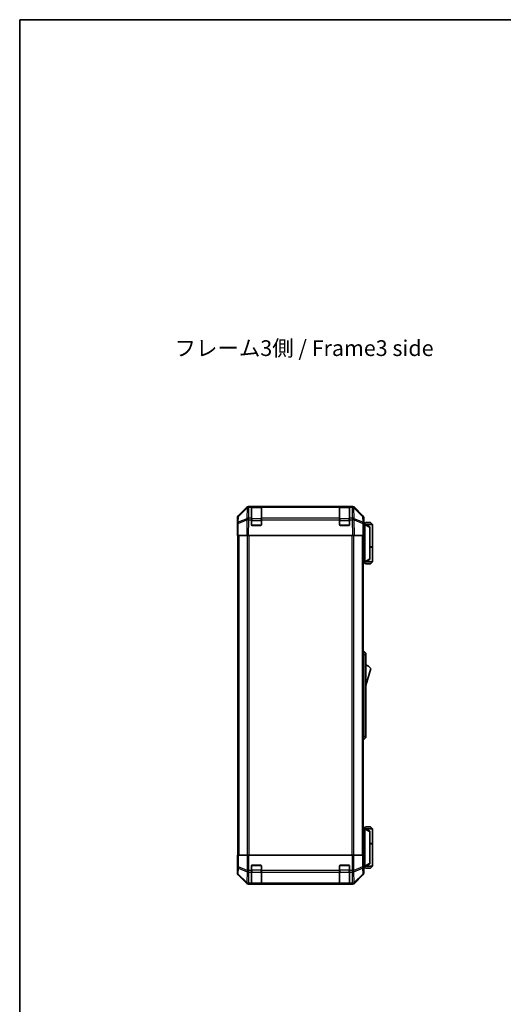
# Model space of a CAD drawing. Units: millimetres. Extents: x 65 to 8121, y 28 to 1441.
# Drawn here: x 1835 to 2219, y 659 to 1441 of the extents above; entities that cross this region are included whole.
import ezdxf

# ---------------------------------------------------------------- set-up
doc = ezdxf.new("R2010")
doc.units = ezdxf.units.MM
doc.header["$LTSCALE"] = 4.5
for name, color, linetype, lineweight in [('Border (ISO)', 7, 'Continuous', 35), ('Symbol (ISO)', 7, 'Continuous', 18), ('Visible (ISO)', 7, 'Continuous', 35), ('Visible Narrow (ISO)', 7, 'Continuous', 25)]:
    doc.layers.add(name, color=color, linetype=linetype, lineweight=lineweight)
doc.styles.add('Note Text (TK)', font='MS PGothic.ttf')

# ---------------------------------------------------------------- blocks, each defined once
blk = doc.blocks.new('図面枠 tk図枠')
at = {"layer": 'Border (ISO)'}
for q in [(405.5, 289), (14.5, 8)]:
    blk.add_line((14.5, 289), q, dxfattribs=at)

msp = doc.modelspace()

# ---------------------------------------------------------------- linework, layer by layer
at = {"layer": 'Visible (ISO)'}
for p, q in [((2008.2926, 1047.0393), (2015.1225, 1053.8692)), ((2015.5182, 1053.8748), (2008.5524, 1047.0296)), ((2015.5248, 1053.8814), (2015.5182, 1053.8748)), ((2016.5366, 1054.4549), (2016.9267, 1054.4549)), ((2018.907, 1054.4549), (2016.9267, 1054.4549)), ((2019.407, 1054.4549), (2018.907, 1054.4549)), ((2018.907, 1054.4549), (2018.907, 1053.8691)), ((2018.907, 1045.2572), (2018.907, 1053.8691)), ((2026.607, 1054.2549), (2019.207, 1054.2549)), ((2019.407, 1054.4549), (2026.407, 1054.4549)), ((2026.907, 1054.4549), (2026.407, 1054.4549)), ((2026.907, 1053.8691), (2026.907, 1054.4549)), ((2088.907, 1054.4549), (2026.907, 1054.4549)), ((2026.907, 1053.8691), (2026.907, 1045.2572)), ((2089.407, 1054.4549), (2088.907, 1054.4549)), ((2088.907, 1054.4549), (2088.907, 1053.8691)), ((2088.907, 1045.2572), (2088.907, 1053.8691)), ((2096.607, 1054.2549), (2089.207, 1054.2549)), ((2089.407, 1054.4549), (2096.407, 1054.4549)), ((2096.907, 1054.4549), (2096.407, 1054.4549)), ((2096.907, 1053.8691), (2096.907, 1054.4549)), ((2098.8873, 1054.4549), (2096.907, 1054.4549)), ((2096.907, 1053.8691), (2096.907, 1045.2572)), ((2098.8873, 1054.4549), (2099.2774, 1054.4549)), ((2100.2958, 1053.8748), (2100.2891, 1053.8814)), ((2107.2615, 1047.0296), (2100.2958, 1053.8748)), ((2100.6914, 1053.8692), (2107.5213, 1047.0393)), ((2007.707, 1036.4549), (2007.707, 1045.6253)), ((2007.8732, 1040.9766), (2007.707, 1031.4549)), ((2007.9545, 1045.638), (2007.8732, 1040.9766)), ((2018.907, 1045.2572), (2018.907, 1043.8779)), ((2018.907, 1039.9549), (2018.907, 1043.8779)), ((2026.907, 1043.8779), (2026.907, 1045.2572)), ((2026.907, 1043.8779), (2026.907, 1039.9549)), ((2088.907, 1045.2572), (2088.907, 1043.8779)), ((2088.907, 1039.9549), (2088.907, 1043.8779)), ((2096.907, 1043.8779), (2096.907, 1045.2572)), ((2096.907, 1043.8779), (2096.907, 1039.9549)), ((2107.9408, 1040.9766), (2107.8594, 1045.638)), ((2108.107, 1031.4549), (2107.9408, 1040.9766)), ((2108.107, 1040.4549), (2108.107, 1045.6253)), ((2109.607, 1041.7549), (2108.107, 1040.2549)), ((2109.607, 1041.7549), (2113.607, 1041.7549)), ((2113.607, 1041.7549), (2115.107, 1040.2549)), ((2007.707, 1036.4549), (2007.7942, 1036.4549)), ((2026.407, 1039.4549), (2019.407, 1039.4549)), ((2096.407, 1039.4549), (2089.407, 1039.4549)), ((2107.9499, 1040.4549), (2108.107, 1040.4549)), ((2109.1066, 1040.2549), (2107.9534, 1040.2549)), ((2109.1066, 1040.2549), (2109.107, 1040.2549)), ((2115.107, 1040.2549), (2109.107, 1040.2549)), ((2113.107, 1038.2549), (2109.107, 1040.2549)), ((2109.107, 1039.7549), (2109.107, 1010.9549)), ((2113.107, 1038.2549), (2113.107, 1037.8911)), ((2113.107, 1012.8187), (2113.107, 1037.8911)), ((2115.107, 1040.2549), (2115.107, 1022.4549)), ((2008.2926, 1031.4549), (2007.707, 1031.4549)), ((2008.207, 1031.4549), (2008.207, 777.4549)), ((2008.2926, 1031.4549), (2015.1225, 1031.4549)), ((2016.5366, 1031.4549), (2015.1225, 1031.4549)), ((2016.5366, 1031.4549), (2099.2774, 1031.4549)), ((2100.6914, 1031.4549), (2099.2774, 1031.4549)), ((2100.6914, 1031.4549), (2107.5213, 1031.4549)), ((2108.107, 1031.4549), (2107.5213, 1031.4549)), ((2107.607, 1031.4549), (2107.607, 777.4549)), ((2113.107, 1022.4549), (2115.107, 1022.4549)), ((2113.107, 1022.2549), (2115.107, 1022.2549)), ((2114.607, 1022.2549), (2114.607, 1022.4549)), ((2115.107, 1022.2549), (2115.107, 1010.4549)), ((2107.607, 1010.4549), (2109.1066, 1010.4549)), ((2109.607, 1008.9549), (2108.107, 1010.4549)), ((2109.107, 1010.4549), (2109.1066, 1010.4549)), ((2109.107, 1010.4549), (2113.107, 1012.4549)), ((2109.107, 1010.4549), (2115.107, 1010.4549)), ((2113.107, 1012.8187), (2113.107, 1012.4549)), ((2113.607, 1008.9549), (2115.107, 1010.4549)), ((2113.607, 1008.9549), (2109.607, 1008.9549)), ((2107.607, 939.4549), (2108.107, 939.4549)), ((2108.107, 936.9549), (2108.107, 939.4549)), ((2108.107, 939.4549), (2109.707, 937.9549)), ((2108.107, 936.9549), (2108.107, 871.9549)), ((2109.707, 937.9549), (2109.707, 936.9549)), ((2109.707, 871.9549), (2109.707, 936.9549)), ((2109.707, 912.2049), (2113.707, 925.7049)), ((2107.607, 869.4549), (2108.107, 869.4549)), ((2108.107, 869.4549), (2108.107, 871.9549)), ((2108.107, 869.4549), (2109.707, 870.9549)), ((2109.707, 871.9549), (2109.707, 870.9549)), ((2109.1066, 798.4549), (2107.607, 798.4549)), ((2109.607, 799.9549), (2108.107, 798.4549)), ((2109.1066, 798.4549), (2109.107, 798.4549)), ((2113.107, 796.4549), (2109.107, 798.4549)), ((2109.107, 798.4549), (2115.107, 798.4549)), ((2113.607, 799.9549), (2109.607, 799.9549)), ((2113.607, 799.9549), (2115.107, 798.4549)), ((2115.107, 798.4549), (2115.107, 786.6549)), ((2109.107, 769.1549), (2109.107, 797.9549)), ((2113.107, 796.4549), (2113.107, 796.0911)), ((2113.107, 796.0911), (2113.107, 771.0187)), ((2113.107, 786.6549), (2115.107, 786.6549)), ((2113.107, 786.4549), (2115.107, 786.4549)), ((2114.607, 786.4549), (2114.607, 786.6549)), ((2115.107, 786.4549), (2115.107, 768.6549)), ((2007.9545, 777.4549), (2007.7942, 777.4549)), ((2007.7942, 777.4549), (2007.7942, 774.4549)), ((2007.9545, 777.4549), (2008.5524, 777.4549)), ((2015.5248, 777.4549), (2008.5524, 777.4549)), ((2015.5248, 777.4549), (2016.9267, 777.4549)), ((2016.9267, 777.4549), (2098.8873, 777.4549)), ((2098.8873, 777.4549), (2100.2891, 777.4549)), ((2107.2615, 777.4549), (2100.2891, 777.4549)), ((2107.2615, 777.4549), (2107.8594, 777.4549)), ((2107.8594, 777.4549), (2107.9499, 777.4549)), ((2107.9499, 773.4549), (2107.9499, 777.4549)), ((2007.707, 772.4549), (2007.707, 763.2845)), ((2007.7593, 772.4549), (2007.707, 772.4549)), ((2018.907, 765.2833), (2018.907, 768.9549)), ((2019.407, 769.4549), (2026.407, 769.4549)), ((2026.907, 768.9549), (2026.907, 765.2833)), ((2088.907, 765.2833), (2088.907, 768.9549)), ((2089.407, 769.4549), (2096.407, 769.4549)), ((2096.907, 768.9549), (2096.907, 765.2833)), ((2108.0127, 768.6549), (2109.1066, 768.6549)), ((2108.107, 768.4549), (2108.0371, 768.4549)), ((2109.607, 767.1549), (2108.107, 768.6549)), ((2108.107, 768.4549), (2108.107, 763.2845)), ((2109.107, 768.6549), (2109.1066, 768.6549)), ((2109.107, 768.6549), (2113.107, 770.6549)), ((2115.107, 768.6549), (2109.107, 768.6549)), ((2109.607, 767.1549), (2113.607, 767.1549)), ((2113.107, 771.0187), (2113.107, 770.6549)), ((2113.607, 767.1549), (2115.107, 768.6549)), ((2008.2926, 761.8705), (2015.1225, 755.0406)), ((2018.907, 765.2833), (2018.907, 763.8691)), ((2018.907, 755.2572), (2018.907, 763.8691)), ((2026.907, 763.8691), (2026.907, 765.2833)), ((2026.907, 763.8691), (2026.907, 755.2572)), ((2088.907, 765.2833), (2088.907, 763.8691)), ((2088.907, 755.2572), (2088.907, 763.8691)), ((2096.907, 763.8691), (2096.907, 765.2833)), ((2096.907, 763.8691), (2096.907, 755.2572)), ((2100.6914, 755.0406), (2107.5213, 761.8705)), ((2016.5366, 754.4549), (2099.2774, 754.4549)), ((2018.907, 755.2572), (2018.907, 754.6717)), ((2018.907, 754.6033), (2018.907, 754.6717)), ((2019.207, 754.6549), (2026.607, 754.6549)), ((2026.407, 754.5945), (2019.407, 754.5945)), ((2026.907, 754.6717), (2026.907, 755.2572)), ((2026.907, 754.6717), (2026.907, 754.6033)), ((2088.907, 755.2572), (2088.907, 754.6717)), ((2088.907, 754.6033), (2088.907, 754.6717)), ((2089.207, 754.6549), (2096.607, 754.6549)), ((2096.407, 754.5945), (2089.407, 754.5945)), ((2096.907, 754.6717), (2096.907, 755.2572)), ((2096.907, 754.6717), (2096.907, 754.6033))]:
    msp.add_line(p, q, dxfattribs=at)
for centre, radius, start, end in [((2016.9267, 1052.4549), 2, 90, 134.5), ((2019.207, 1053.9549), 0.3, 90, 180), ((2026.607, 1053.9549), 0.3, 0, 90), ((2089.207, 1053.9549), 0.3, 90, 180), ((2096.607, 1053.9549), 0.3, 0, 90), ((2098.8873, 1052.4549), 2, 45.5, 90), ((2009.9542, 1045.6031), 2, 134.5, 179), ((2105.8597, 1045.6031), 2, 1, 45.5), ((2019.407, 1039.9549), 0.5, 180, 270), ((2026.407, 1039.9549), 0.5, 270, 0), ((2089.407, 1039.9549), 0.5, 180, 270), ((2096.407, 1039.9549), 0.5, 270, 0), ((2107.4643, 921.548), 7.5, 33.6588817, 72.601323), ((2019.407, 768.9549), 0.5, 90, 180), ((2026.407, 768.9549), 0.5, 0, 90), ((2089.407, 768.9549), 0.5, 90, 180), ((2096.407, 768.9549), 0.5, 0, 90), ((2019.207, 754.9549), 0.3, 180, 270), ((2026.607, 754.9549), 0.3, 270, 0), ((2089.207, 754.9549), 0.3, 180, 270), ((2096.607, 754.9549), 0.3, 270, 0)]:
    msp.add_arc(centre, radius, start, end, dxfattribs=at)
for centre, major_axis, ratio, start_param, end_param in [((2016.5372, 1052.4546), (-1.4146, 1.4146), 0.99969546, 5.49793944, 6.28318531), ((2099.2768, 1052.4546), (1.4146, 1.4146), 0.99969546, 0, 0.78524587), ((2009.7073, 1045.6247), (-1.4146, 1.4146), 0.99969546, 0, 0.78524587), ((2106.1067, 1045.6247), (1.4146, 1.4146), 0.99969546, 5.49793944, 6.28318531), ((2007.7593, 1034.4549), (0, 2), 0.01745506, 5.49778714, 6.28318531), ((2108.0371, 1035.4549), (0, 5), 0.01745506, 0, 0.28379411), ((2109.507, 1039.7549), (0, 0.5), 0.8, 1.3090421, 1.57079633), ((2109.507, 1010.9549), (0, 0.5), 0.8, 1.57079633, 1.83255055), ((2109.507, 797.9549), (0, 0.5), 0.8, 1.3090421, 1.57079633), ((2007.7593, 774.4549), (0, -2), 0.01745506, 0, 1.57079633), ((2108.0371, 773.4549), (0, -5), 0.01745506, 4.71238898, 6.28318531), ((2109.507, 769.1549), (0, 0.5), 0.8, 1.57079633, 1.83255055), ((2009.7073, 763.2851), (-1.4146, -1.4146), 0.99969546, 5.49793944, 6.28318531), ((2106.1067, 763.2851), (1.4146, -1.4146), 0.99969546, 0, 0.78524587), ((2016.5372, 756.4552), (-1.4146, -1.4146), 0.99969546, 0, 0.78524587), ((2019.407, 754.6033), (0.5, 0), 0.01745506, 3.14159265, 4.71238898), ((2026.407, 754.6033), (0.5, 0), 0.01745506, 4.71238898, 6.28318531), ((2089.407, 754.6033), (0.5, 0), 0.01745506, 3.14159265, 4.71238898), ((2096.407, 754.6033), (0.5, 0), 0.01745506, 4.71238898, 6.28318531), ((2099.2768, 756.4552), (1.4146, -1.4146), 0.99969546, 5.49793944, 6.28318531)]:
    msp.add_ellipse(centre, major_axis=major_axis, ratio=ratio, start_param=start_param, end_param=end_param, dxfattribs=at)
for points, knots in [([(2109.1206, 1039.8843), (2109.1325, 1039.94), (2109.1389, 1039.9934), (2109.1424, 1040.0904), (2109.1393, 1040.1326), (2109.1287, 1040.1951), (2109.1218, 1040.2173), (2109.1095, 1040.2482), (2109.1047, 1040.2549), (2109.1066, 1040.2549)], [0, 0, 0, 0, 0.017679627, 0.017679627, 0.0355589348, 0.0355589348, 0.0508197319, 0.0508197319, 0.0670873169, 0.0670873169, 0.0670873169, 0.0670873169]), ([(2109.1066, 1010.4549), (2109.1049, 1010.4549), (2109.1087, 1010.4605), (2109.121, 1010.4898), (2109.1303, 1010.5176), (2109.1405, 1010.5923), (2109.1424, 1010.6323), (2109.1381, 1010.7235), (2109.1317, 1010.7735), (2109.1206, 1010.8255)], [0, 0, 0, 0, 0.0129194231, 0.0129194231, 0.0292235169, 0.0292235169, 0.0422861714, 0.0422861714, 0.0554565223, 0.0554565223, 0.0554565223, 0.0554565223]), ([(2109.1206, 798.0843), (2109.1325, 798.14), (2109.1389, 798.1934), (2109.1424, 798.2904), (2109.1393, 798.3326), (2109.1287, 798.3951), (2109.1218, 798.4173), (2109.1095, 798.4482), (2109.1047, 798.4549), (2109.1066, 798.4549)], [0, 0, 0, 0, 0.017679627, 0.017679627, 0.0355589348, 0.0355589348, 0.0508197319, 0.0508197319, 0.0670873169, 0.0670873169, 0.0670873169, 0.0670873169]), ([(2109.1066, 768.6549), (2109.1049, 768.6549), (2109.1087, 768.6605), (2109.121, 768.6898), (2109.1303, 768.7176), (2109.1405, 768.7923), (2109.1424, 768.8323), (2109.1381, 768.9235), (2109.1317, 768.9735), (2109.1206, 769.0255)], [0, 0, 0, 0, 0.0129194231, 0.0129194231, 0.0292235169, 0.0292235169, 0.0422861714, 0.0422861714, 0.0554565223, 0.0554565223, 0.0554565223, 0.0554565223])]:
    msp.add_open_spline(points, degree=3, knots=knots, dxfattribs=at)
at = {"layer": 'Visible Narrow (ISO)'}
for p, q in [((2008.5489, 1046.6215), (2015.5146, 1053.4667)), ((2015.5146, 1053.4667), (2015.3644, 1044.8614)), ((2016.7698, 1045.2572), (2016.92, 1053.8625)), ((2016.92, 1053.8625), (2016.9267, 1053.8691)), ((2016.9267, 1053.8691), (2016.9267, 1054.4549)), ((2016.9267, 1053.8691), (2018.907, 1053.8691)), ((2019.207, 1054.2549), (2019.207, 1053.6691)), ((2019.207, 1044.8407), (2019.207, 1053.6691)), ((2019.207, 1053.6691), (2026.607, 1053.6691)), ((2019.407, 1054.2549), (2019.407, 1054.4549)), ((2026.407, 1054.4549), (2026.407, 1054.2549)), ((2026.607, 1053.6691), (2026.607, 1054.2549)), ((2026.607, 1053.6691), (2026.607, 1044.8407)), ((2026.907, 1053.8691), (2088.907, 1053.8691)), ((2089.207, 1054.2549), (2089.207, 1053.6691)), ((2089.207, 1044.8407), (2089.207, 1053.6691)), ((2089.207, 1053.6691), (2096.607, 1053.6691)), ((2089.407, 1054.2549), (2089.407, 1054.4549)), ((2096.407, 1054.4549), (2096.407, 1054.2549)), ((2096.607, 1053.6691), (2096.607, 1054.2549)), ((2096.607, 1053.6691), (2096.607, 1044.8407)), ((2096.907, 1053.8691), (2098.8873, 1053.8691)), ((2098.8873, 1054.4549), (2098.8873, 1053.8691)), ((2098.8873, 1053.8691), (2098.894, 1053.8625)), ((2098.894, 1053.8625), (2099.0442, 1045.2572)), ((2100.4495, 1044.8614), (2100.2993, 1053.4667)), ((2100.2993, 1053.4667), (2107.2651, 1046.6215)), ((2008.2926, 1031.4549), (2008.4591, 1040.991)), ((2008.4591, 1040.991), (2015.3392, 1043.8688)), ((2008.4675, 1041.9601), (2008.5489, 1046.6215)), ((2015.3476, 1044.8379), (2008.4675, 1041.9601)), ((2015.3392, 1043.8688), (2015.1225, 1031.4549)), ((2015.3644, 1044.8614), (2015.3476, 1044.8379)), ((2016.5366, 1031.4549), (2016.753, 1043.8544)), ((2016.753, 1043.8544), (2016.7698, 1043.8779)), ((2018.907, 1045.2572), (2016.7698, 1045.2572)), ((2016.7698, 1043.8779), (2016.7698, 1045.2572)), ((2016.7698, 1043.8779), (2018.907, 1043.8779)), ((2019.207, 1043.4265), (2018.907, 1043.4265)), ((2019.207, 1044.8407), (2019.207, 1043.4265)), ((2026.607, 1044.8407), (2019.207, 1044.8407)), ((2019.207, 1039.7549), (2019.207, 1043.4265)), ((2019.207, 1043.4265), (2026.607, 1043.4265)), ((2026.607, 1043.4265), (2026.607, 1044.8407)), ((2026.907, 1043.4265), (2026.607, 1043.4265)), ((2026.607, 1043.4265), (2026.607, 1039.7549)), ((2088.907, 1045.2572), (2026.907, 1045.2572)), ((2026.907, 1043.8779), (2088.907, 1043.8779)), ((2089.207, 1043.4265), (2088.907, 1043.4265)), ((2089.207, 1044.8407), (2089.207, 1043.4265)), ((2096.607, 1044.8407), (2089.207, 1044.8407)), ((2089.207, 1039.7549), (2089.207, 1043.4265)), ((2089.207, 1043.4265), (2096.607, 1043.4265)), ((2096.607, 1043.4265), (2096.607, 1044.8407)), ((2096.907, 1043.4265), (2096.607, 1043.4265)), ((2096.607, 1043.4265), (2096.607, 1039.7549)), ((2099.0442, 1045.2572), (2096.907, 1045.2572)), ((2096.907, 1043.8779), (2099.0442, 1043.8779)), ((2099.0442, 1045.2572), (2099.0442, 1043.8779)), ((2099.0442, 1043.8779), (2099.0609, 1043.8544)), ((2099.0609, 1043.8544), (2099.2774, 1031.4549)), ((2100.4663, 1044.8379), (2100.4495, 1044.8614)), ((2107.3464, 1041.9601), (2100.4663, 1044.8379)), ((2100.6914, 1031.4549), (2100.4747, 1043.8688)), ((2100.4747, 1043.8688), (2107.3549, 1040.991)), ((2107.2651, 1046.6215), (2107.3464, 1041.9601)), ((2107.3549, 1040.991), (2107.5213, 1031.4549)), ((2018.9487, 1039.7549), (2019.207, 1039.7549)), ((2019.207, 1039.7549), (2019.207, 1039.4966)), ((2026.607, 1039.7549), (2019.207, 1039.7549)), ((2026.607, 1039.7549), (2026.8652, 1039.7549)), ((2026.607, 1039.4966), (2026.607, 1039.7549)), ((2088.9487, 1039.7549), (2089.207, 1039.7549)), ((2089.207, 1039.7549), (2089.207, 1039.4966)), ((2096.607, 1039.7549), (2089.207, 1039.7549)), ((2096.607, 1039.7549), (2096.8652, 1039.7549)), ((2096.607, 1039.4966), (2096.607, 1039.7549)), ((2107.9621, 1039.7549), (2109.107, 1039.7549)), ((2109.1206, 1039.8843), (2113.107, 1037.8911)), ((2008.7928, 1031.4549), (2008.7928, 777.4549)), ((2015.6212, 1031.4549), (2015.6212, 777.4549)), ((2017.0354, 777.4549), (2017.0354, 1031.4549)), ((2098.7785, 1031.4549), (2098.7785, 777.4549)), ((2100.1928, 777.4549), (2100.1928, 1031.4549)), ((2107.0212, 1031.4549), (2107.0212, 777.4549)), ((2109.107, 1010.9549), (2107.607, 1010.9549)), ((2113.107, 1012.8187), (2109.1206, 1010.8255)), ((2107.607, 936.9549), (2108.107, 936.9549)), ((2108.107, 936.9549), (2109.707, 936.9549)), ((2107.607, 871.9549), (2108.107, 871.9549)), ((2108.107, 871.9549), (2109.707, 871.9549)), ((2109.1206, 798.0843), (2113.107, 796.0911)), ((2107.607, 797.9549), (2109.107, 797.9549)), ((2007.9545, 777.4549), (2007.9545, 768.1121)), ((2008.5524, 768.1121), (2008.5524, 777.4549)), ((2015.5248, 777.4549), (2015.5248, 765.2833)), ((2016.9267, 765.2833), (2016.9267, 777.4549)), ((2098.8873, 777.4549), (2098.8873, 765.2833)), ((2100.2891, 765.2833), (2100.2891, 777.4549)), ((2107.2615, 777.4549), (2107.2615, 768.1121)), ((2107.8594, 768.1121), (2107.8594, 777.4549)), ((2007.9545, 768.1121), (2007.8732, 763.4507)), ((2007.9545, 768.1121), (2008.5524, 768.1121)), ((2008.4675, 762.4568), (2008.5489, 767.1183)), ((2008.5489, 767.1183), (2015.5146, 764.2829)), ((2015.5182, 765.2768), (2008.5524, 768.1121)), ((2019.207, 769.1549), (2018.9487, 769.1549)), ((2019.207, 769.4132), (2019.207, 769.1549)), ((2019.207, 769.1549), (2026.607, 769.1549)), ((2019.207, 765.4833), (2019.207, 769.1549)), ((2026.607, 769.1549), (2026.607, 769.4132)), ((2026.8652, 769.1549), (2026.607, 769.1549)), ((2026.607, 769.1549), (2026.607, 765.4833)), ((2089.207, 769.1549), (2088.9487, 769.1549)), ((2089.207, 769.4132), (2089.207, 769.1549)), ((2089.207, 769.1549), (2096.607, 769.1549)), ((2089.207, 765.4833), (2089.207, 769.1549)), ((2096.607, 769.1549), (2096.607, 769.4132)), ((2096.8652, 769.1549), (2096.607, 769.1549)), ((2096.607, 769.1549), (2096.607, 765.4833)), ((2107.2615, 768.1121), (2100.2958, 765.2768)), ((2100.2993, 764.2829), (2107.2651, 767.1183)), ((2107.2615, 768.1121), (2107.8594, 768.1121)), ((2107.2651, 767.1183), (2107.3464, 762.4568)), ((2107.9408, 763.4507), (2107.8594, 768.1121)), ((2109.107, 769.1549), (2107.9926, 769.1549)), ((2113.107, 771.0187), (2109.1206, 769.0255)), ((2007.8732, 763.4507), (2007.707, 763.2845)), ((2008.2926, 761.8705), (2008.4591, 762.0369)), ((2008.4591, 762.0369), (2015.3392, 755.2572)), ((2015.3476, 755.6771), (2008.4675, 762.4568)), ((2015.5146, 764.2829), (2015.3644, 755.6776)), ((2015.5248, 765.2833), (2015.5182, 765.2768)), ((2015.5248, 765.2833), (2016.9267, 765.2833)), ((2016.7698, 755.2572), (2016.92, 763.8625)), ((2016.92, 763.8625), (2016.9267, 763.8691)), ((2018.907, 765.2833), (2016.9267, 765.2833)), ((2016.9267, 763.8691), (2016.9267, 765.2833)), ((2016.9267, 763.8691), (2018.907, 763.8691)), ((2019.207, 765.4833), (2018.907, 765.4833)), ((2019.207, 765.4833), (2019.207, 764.0691)), ((2026.607, 765.4833), (2019.207, 765.4833)), ((2019.207, 755.2407), (2019.207, 764.0691)), ((2019.207, 764.0691), (2026.607, 764.0691)), ((2026.907, 765.4833), (2026.607, 765.4833)), ((2026.607, 764.0691), (2026.607, 765.4833)), ((2026.607, 764.0691), (2026.607, 755.2407)), ((2088.907, 765.2833), (2026.907, 765.2833)), ((2026.907, 763.8691), (2088.907, 763.8691)), ((2089.207, 765.4833), (2088.907, 765.4833)), ((2089.207, 765.4833), (2089.207, 764.0691)), ((2096.607, 765.4833), (2089.207, 765.4833)), ((2089.207, 755.2407), (2089.207, 764.0691)), ((2089.207, 764.0691), (2096.607, 764.0691)), ((2096.907, 765.4833), (2096.607, 765.4833)), ((2096.607, 764.0691), (2096.607, 765.4833)), ((2096.607, 764.0691), (2096.607, 755.2407)), ((2098.8873, 765.2833), (2096.907, 765.2833)), ((2096.907, 763.8691), (2098.8873, 763.8691)), ((2098.8873, 765.2833), (2098.8873, 763.8691)), ((2098.8873, 765.2833), (2100.2891, 765.2833)), ((2098.8873, 763.8691), (2098.894, 763.8625)), ((2098.894, 763.8625), (2099.0442, 755.2572)), ((2100.2958, 765.2768), (2100.2891, 765.2833)), ((2100.4495, 755.6776), (2100.2993, 764.2829)), ((2107.3464, 762.4568), (2100.4663, 755.6771)), ((2100.4747, 755.2572), (2107.3549, 762.0369)), ((2107.3549, 762.0369), (2107.5213, 761.8705)), ((2108.107, 763.2845), (2107.9408, 763.4507)), ((2015.3392, 755.2572), (2015.1225, 755.0406)), ((2015.3644, 755.6776), (2015.3476, 755.6771)), ((2016.5366, 754.4549), (2016.753, 754.6713)), ((2016.753, 754.6713), (2016.7698, 754.6717)), ((2018.907, 755.2572), (2016.7698, 755.2572)), ((2016.7698, 754.6717), (2016.7698, 755.2572)), ((2016.7698, 754.6717), (2018.907, 754.6717)), ((2019.207, 755.2407), (2019.207, 754.6549)), ((2026.607, 755.2407), (2019.207, 755.2407)), ((2019.407, 754.5945), (2019.407, 754.6549)), ((2026.407, 754.6549), (2026.407, 754.5945)), ((2026.607, 754.6549), (2026.607, 755.2407)), ((2088.907, 755.2572), (2026.907, 755.2572)), ((2026.907, 754.6717), (2088.907, 754.6717)), ((2089.207, 755.2407), (2089.207, 754.6549)), ((2096.607, 755.2407), (2089.207, 755.2407)), ((2089.407, 754.5945), (2089.407, 754.6549)), ((2096.407, 754.6549), (2096.407, 754.5945)), ((2096.607, 754.6549), (2096.607, 755.2407)), ((2099.0442, 755.2572), (2096.907, 755.2572)), ((2096.907, 754.6717), (2099.0442, 754.6717)), ((2099.0442, 755.2572), (2099.0442, 754.6717)), ((2099.0442, 754.6717), (2099.0609, 754.6713)), ((2099.0609, 754.6713), (2099.2774, 754.4549)), ((2100.4663, 755.6771), (2100.4495, 755.6776)), ((2100.6914, 755.0406), (2100.4747, 755.2572))]:
    msp.add_line(p, q, dxfattribs=at)
for centre, major_axis, ratio, start_param, end_param in [((2016.92, 1052.4483), (-1.4018, 1.4265), 0.27881333, 0, 0.54388338), ((2016.92, 1052.4483), (1.9997, -0.0349), 0.70705293, 1.58313735, 2.362365), ((2016.92, 1052.4483), (-1.4018, 1.4265), 0.57396196, 5.24101135, 6.28318531), ((2016.9267, 1052.4549), (-1.4018, 1.4265), 0.57396196, 5.24101135, 6.28318531), ((2019.207, 1053.457), (-0.3, 0), 0.70710678, 4.71238898, 6.28318531), ((2026.607, 1053.457), (0.3, 0), 0.70710678, 0, 1.57079633), ((2089.207, 1053.457), (-0.3, 0), 0.70710678, 4.71238898, 6.28318531), ((2096.607, 1053.457), (0.3, 0), 0.70710678, 0, 1.57079633), ((2098.8873, 1052.4549), (1.4018, 1.4265), 0.57396196, 0, 1.04217396), ((2098.894, 1052.4483), (1.4018, 1.4265), 0.57396196, 0, 1.04217396), ((2098.894, 1052.4483), (1.9997, 0.0349), 0.70705293, 0.77922765, 1.5584553), ((2098.894, 1052.4483), (1.4018, 1.4265), 0.27881333, 5.73930193, 6.28318531), ((2009.8729, 1040.9417), (-1.9997, 0.0349), 0.70705293, 5.50395766, 6.28318531), ((2009.8729, 1040.9417), (-1.9997, 0.0349), 0.01744975, 5.49793944, 6.28318531), ((2009.9542, 1045.6031), (-1.9997, 0.0349), 0.70705293, 5.50395766, 6.28318531), ((2009.8729, 1040.9417), (0.7718, -1.8451), 0.67266741, 3.87795161, 4.41236615), ((2009.9542, 1045.6031), (-1.4018, 1.4265), 0.27881333, 0, 0.54388338), ((2016.753, 1043.8195), (-0.7718, 1.8451), 0.67266741, 0.73635896, 1.2707735), ((2016.753, 1043.8195), (1.9997, -0.0349), 0.01744975, 1.57110091, 2.35634678), ((2016.753, 1043.8195), (1.629, -1.1604), 0.01421551, 1.58092204, 2.62146225), ((2016.7698, 1043.843), (-1.9997, 0.0349), 0.70705293, 4.72473001, 5.50395766), ((2016.7698, 1043.843), (1.629, -1.1604), 0.01421551, 1.58092204, 2.62146225), ((2019.207, 1044.6286), (-0.3, 0), 0.70710678, 4.71238898, 6.28318531), ((2026.607, 1044.6286), (0.3, 0), 0.70710678, 0, 1.57079633), ((2089.207, 1044.6286), (-0.3, 0), 0.70710678, 4.71238898, 6.28318531), ((2096.607, 1044.6286), (0.3, 0), 0.70710678, 0, 1.57079633), ((2099.0442, 1043.843), (-1.9997, -0.0349), 0.70705293, 3.9208203, 4.70004795), ((2099.0442, 1043.843), (-1.629, -1.1604), 0.01421551, 3.66172306, 4.70226326), ((2099.0609, 1043.8195), (-1.629, -1.1604), 0.01421551, 3.66172306, 4.70226326), ((2099.0609, 1043.8195), (1.9997, 0.0349), 0.01744975, 0.78524587, 1.57049174), ((2099.0609, 1043.8195), (-0.7718, -1.8451), 0.67266741, 1.87081915, 2.4052337), ((2105.8597, 1045.6031), (1.4018, 1.4265), 0.27881333, 5.73930193, 6.28318531), ((2105.8597, 1045.6031), (1.9997, 0.0349), 0.70705293, 0, 0.77922765), ((2105.9411, 1040.9417), (-0.7718, -1.8451), 0.67266741, 1.87081915, 2.4052337), ((2105.9411, 1040.9417), (1.9997, 0.0349), 0.70705293, 0, 0.77922765), ((2105.9411, 1040.9417), (1.9997, 0.0349), 0.01744975, 0, 0.78524587), ((2009.9542, 768.1121), (-1.9997, 0.0349), 0.70705293, 0.02468206, 0.80390971), ((2009.9542, 768.1121), (-0.754, -1.8524), 0.67311493, 4.97981512, 5.5236985), ((2105.8597, 768.1121), (-0.754, 1.8524), 0.67311493, 3.90107946, 4.44496284), ((2105.8597, 768.1121), (1.9997, 0.0349), 0.70705293, 5.4792756, 6.25850325), ((2009.8729, 763.4507), (-1.9997, 0.0349), 0.70705293, 0.02468206, 0.80390971), ((2009.8729, 763.4507), (1.4142, -1.4142), 0.99969546, 3.92714311, 4.71238898), ((2009.8729, 763.4507), (-1.4038, -1.4246), 0.28553037, 5.72301828, 6.25743282), ((2016.92, 765.2768), (0.754, 1.8524), 0.67311493, 1.83822247, 2.38210585), ((2016.92, 765.2768), (1.9997, -0.0349), 0.70705293, 3.94550236, 4.72473001), ((2016.92, 765.2768), (-1.4018, 1.4265), 0.57396196, 1.05724473, 2.09941869), ((2016.9267, 765.2833), (-1.4018, 1.4265), 0.57396196, 1.05724473, 2.09941869), ((2019.207, 764.2812), (-0.3, 0), 0.70710678, 0, 1.57079633), ((2026.607, 764.2812), (0.3, 0), 0.70710678, 4.71238898, 6.28318531), ((2089.207, 764.2812), (-0.3, 0), 0.70710678, 0, 1.57079633), ((2096.607, 764.2812), (0.3, 0), 0.70710678, 4.71238898, 6.28318531), ((2098.8873, 765.2833), (1.4018, 1.4265), 0.57396196, 4.18376661, 5.22594058), ((2098.894, 765.2768), (1.4018, 1.4265), 0.57396196, 4.18376661, 5.22594058), ((2098.894, 765.2768), (1.9997, 0.0349), 0.70705293, 4.70004795, 5.4792756), ((2098.894, 765.2768), (0.754, -1.8524), 0.67311493, 0.75948681, 1.30337019), ((2105.9411, 763.4507), (1.9997, 0.0349), 0.70705293, 5.4792756, 6.25850325), ((2105.9411, 763.4507), (1.4038, -1.4246), 0.28553037, 0.02575248, 0.56016703), ((2105.9411, 763.4507), (1.4142, 1.4142), 0.99969546, 4.71238898, 5.49763485), ((2016.753, 756.671), (-1.4038, -1.4246), 0.28553037, 5.72301828, 6.25743282), ((2016.753, 756.671), (1.4142, -1.4142), 0.99969546, 4.71238898, 5.49763485), ((2016.753, 756.671), (0.049, -1.9994), 0.81440578, 5.21256555, 6.25310575), ((2016.7698, 756.6714), (0.049, -1.9994), 0.81440578, 5.21256555, 6.25310575), ((2016.7698, 756.6714), (-1.9997, 0.0349), 0.70705293, 0.80390971, 1.58313735), ((2019.207, 755.4528), (-0.3, 0), 0.70710678, 0, 1.57079633), ((2026.607, 755.4528), (0.3, 0), 0.70710678, 4.71238898, 6.28318531), ((2089.207, 755.4528), (-0.3, 0), 0.70710678, 0, 1.57079633), ((2096.607, 755.4528), (0.3, 0), 0.70710678, 4.71238898, 6.28318531), ((2099.0442, 756.6714), (-0.049, -1.9994), 0.81440578, 0.03007955, 1.07061976), ((2099.0442, 756.6714), (-1.9997, -0.0349), 0.70705293, 1.5584553, 2.33768295), ((2099.0609, 756.671), (-0.049, -1.9994), 0.81440578, 0.03007955, 1.07061976), ((2099.0609, 756.671), (1.4142, 1.4142), 0.99969546, 3.92714311, 4.71238898), ((2099.0609, 756.671), (1.4038, -1.4246), 0.28553037, 0.02575248, 0.56016703)]:
    msp.add_ellipse(centre, major_axis=major_axis, ratio=ratio, start_param=start_param, end_param=end_param, dxfattribs=at)

# ---------------------------------------------------------------- block references
at = {"xscale": 5, "yscale": 5, "zscale": 5}
msp.add_blockref('図面枠 tk図枠', (1762.2443, -3.6614), dxfattribs=at)

# ---------------------------------------------------------------- texts
at = {"layer": 'Symbol (ISO)', "color": 7, "insert": (1957.7348, 1178.7374), "char_height": 12.5, "width": 214.613745, "attachment_point": 4, "line_spacing_factor": 1.5, "style": 'Note Text (TK)'}
msp.add_mtext('{フレーム3側 / Frame3 side}', dxfattribs=at)

doc.saveas('drawing.dxf')
